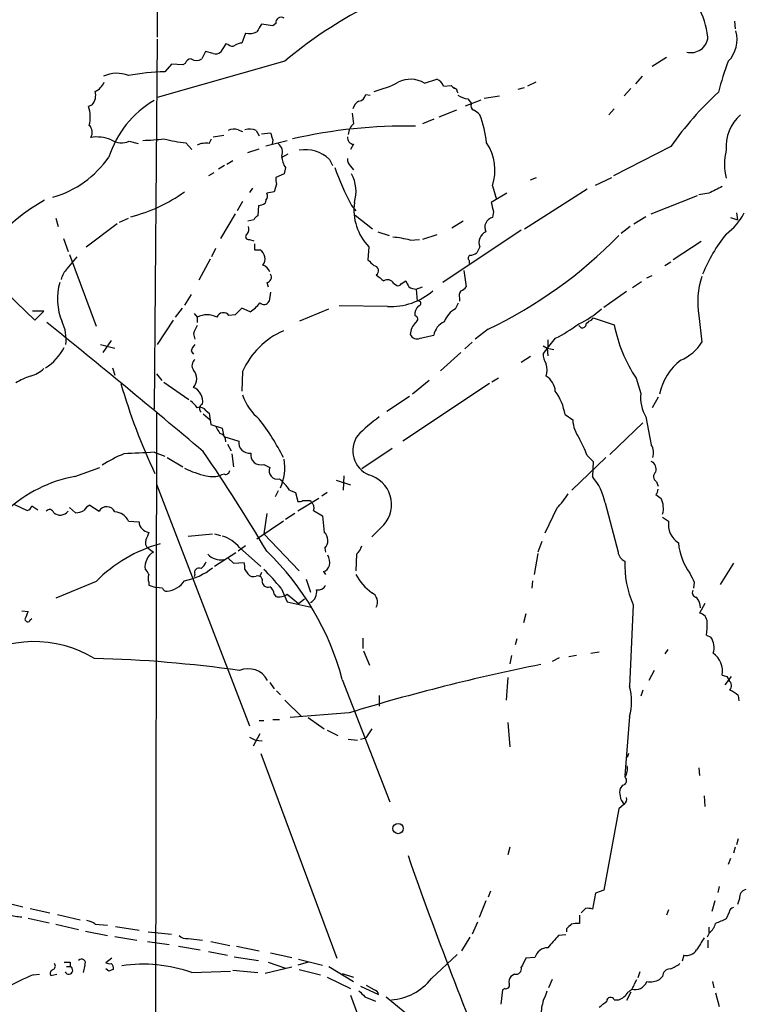
# Model space of a CAD drawing. Extents: x 4 to 969, y 2 to 896.
# Drawn here: x 407 to 488, y 351 to 461 of the extents above; entities that cross this region are included whole.
import ezdxf

# ---------------------------------------------------------------- set-up
doc = ezdxf.new("R2010")
doc.units = 0
doc.header["$MEASUREMENT"] = 0
doc.layers.add('MAIN', color=5, linetype='CONTINUOUS')

msp = doc.modelspace()

# ---------------------------------------------------------------- linework, layer by layer
at = {"layer": 'MAIN'}
for p, q in [((421.9787, 506.3066), (421.9787, 459.486)), ((434.9327, 460.756), (433.6627, 460.9253)), ((435.2713, 461.01), (434.9327, 460.756)), ((486.664, 461.264), (486.7487, 460.4173)), ((431.8847, 459.9093), (431.4613, 458.8086)), ((421.9787, 459.232), (421.64, 417.7453)), ((429.6833, 458.724), (429.0907, 457.7926)), ((429.9373, 458.6393), (429.6833, 458.724)), ((427.3973, 457.8773), (426.974, 457.0306)), ((428.244, 457.6233), (427.3973, 457.8773)), ((479.044, 457.2), (477.4353, 456.184)), ((436.2873, 456.7766), (421.9787, 452.7126)), ((423.5873, 456.438), (422.8253, 455.5913)), ((424.8573, 456.3533), (423.5873, 456.438)), ((425.1113, 456.5226), (424.8573, 456.3533)), ((476.3347, 455.0833), (475.5727, 454.2366)), ((451.9507, 454.3213), (453.3053, 454.7446)), ((454.0673, 453.9826), (454.914, 454.0673)), ((462.4493, 453.644), (463.1267, 453.8133)), ((464.3967, 454.406), (463.4653, 453.9826)), ((445.3467, 453.0513), (445.8547, 452.9666)), ((455.5913, 453.39), (455.676, 453.2206)), ((458.6393, 452.628), (460.3327, 452.882)), ((475.0647, 453.7286), (474.3027, 452.882)), ((414.6973, 451.866), (414.274, 451.6966)), ((456.5227, 451.7813), (458.3007, 452.4586)), ((456.7767, 452.5433), (457.2, 452.0353)), ((455.5067, 451.2733), (453.5593, 450.5113)), ((473.202, 451.4426), (472.6093, 450.7653)), ((452.9667, 450.2573), (451.6967, 449.7493)), ((428.244, 448.31), (429.4293, 448.4793)), ((431.038, 449.072), (431.546, 448.9026)), ((433.07, 448.9873), (433.4087, 448.3946)), ((433.6627, 448.6486), (434.6787, 448.7333)), ((418.846, 447.802), (419.862, 447.548)), ((425.196, 447.6326), (425.8733, 446.8706)), ((427.8207, 447.548), (428.0747, 448.056)), ((434.1707, 447.294), (436.5413, 447.8866)), ((434.9327, 447.9713), (434.848, 447.4633)), ((443.992, 447.4633), (443.6533, 446.8706)), ((479.552, 447.2093), (473.1173, 443.9073)), ((432.1387, 446.532), (433.4087, 446.9553)), ((436.626, 446.3626), (435.864, 445.9393)), ((429.514, 445.0926), (428.8367, 444.6693)), ((430.4453, 445.6006), (429.768, 445.1773)), ((441.2827, 445.77), (441.6213, 445.0926)), ((443.6533, 445.008), (443.992, 444.5846)), ((428.3287, 444.246), (427.736, 443.9073)), ((436.2027, 444.1613), (435.2713, 443.738)), ((436.372, 444.8386), (436.2027, 444.1613)), ((435.356, 442.976), (435.102, 442.1293)), ((459.5707, 442.8066), (459.994, 441.2826)), ((463.804, 443.484), (464.4813, 443.738)), ((471.0853, 442.8913), (472.948, 443.738)), ((432.6467, 442.5526), (432.308, 442.0446)), ((461.1793, 441.96), (459.4013, 440.944)), ((463.1267, 437.9806), (470.154, 442.468)), ((477.3507, 439.674), (482.5153, 441.706)), ((483.7853, 441.96), (482.6847, 441.7906)), ((431.546, 441.0286), (430.9533, 440.0126)), ((433.324, 440.6053), (433.2393, 439.42)), ((434.1707, 441.198), (434.086, 440.8593)), ((443.738, 440.6053), (444.246, 440.0126)), ((395.8167, 439.7586), (408.2627, 427.736)), ((430.6993, 439.674), (429.0907, 436.88)), ((444.1613, 439.5046), (446.1087, 437.9806)), ((459.6553, 439.928), (459.5707, 439.2506)), ((486.918, 439.7586), (487.0027, 438.9966)), ((410.6333, 439.166), (410.8873, 438.2346)), ((414.02, 435.9486), (417.4913, 438.5733)), ((417.7453, 438.7426), (418.7613, 439.166)), ((432.816, 438.9966), (432.1387, 438.8273)), ((456.2687, 438.8273), (454.9987, 438.0653)), ((476.758, 439.3353), (475.4033, 438.4886)), ((486.2407, 439.2506), (487.0027, 438.9966)), ((446.7013, 437.642), (447.9713, 437.2186)), ((453.3053, 437.3033), (451.6967, 436.7953)), ((462.788, 437.8113), (453.9827, 431.9693)), ((474.98, 438.2346), (473.964, 437.4726)), ((411.48, 436.88), (411.988, 435.4406)), ((432.308, 436.7953), (432.816, 436.626)), ((450.342, 436.7106), (451.358, 436.7953)), ((482.9387, 436.5413), (479.806, 434.5093)), ((412.1573, 435.102), (415.1207, 427.0586)), ((428.498, 435.7793), (428.0747, 434.848)), ((432.9007, 435.61), (433.4933, 435.61)), ((445.6853, 435.9486), (445.6007, 434.5093)), ((458.1313, 435.9486), (457.7927, 435.2713)), ((411.9033, 433.4933), (413.004, 434.848)), ((427.9053, 434.594), (426.6353, 432.2233)), ((456.946, 434.4246), (456.946, 434.086)), ((479.552, 434.2553), (478.8747, 433.832)), ((456.3533, 433.324), (456.6073, 431.4613)), ((434.2553, 431.9693), (434.4247, 431.4613)), ((448.4793, 431.8846), (448.818, 431.6306)), ((449.326, 431.8), (449.834, 432.1386)), ((476.25, 432.054), (475.234, 431.3766)), ((476.8427, 432.4773), (477.4353, 432.7313)), ((425.7887, 430.6146), (425.0267, 429.4293)), ((434.6787, 430.8686), (434.5093, 429.8526)), ((451.0193, 431.2073), (451.6967, 431.4613)), ((451.0193, 431.2073), (451.104, 429.8526)), ((474.5567, 430.9533), (472.0167, 429.1753)), ((455.422, 429.006), (455.7607, 429.6833)), ((455.8453, 430.1913), (455.8453, 429.8526)), ((409.2787, 428.752), (408.0087, 428.752)), ((408.2627, 427.736), (409.2787, 428.752)), ((424.7727, 429.0906), (424.0107, 428.0746)), ((426.1273, 428.498), (426.466, 428.0746)), ((432.3927, 428.6673), (431.4613, 429.0906)), ((437.9807, 427.6513), (441.198, 429.006)), ((447.802, 429.26), (442.3833, 429.3446)), ((423.7567, 427.736), (421.9787, 425.0266)), ((426.466, 428.0746), (426.466, 427.482)), ((430.6993, 428.3286), (430.022, 428.244)), ((470.662, 427.736), (470.8313, 427.99)), ((470.8313, 427.99), (473.202, 427.228)), ((482.6847, 428.244), (483.0233, 425.2806)), ((426.0427, 426.212), (426.212, 425.6193)), ((459.0627, 426.72), (457.6233, 425.6193)), ((469.2227, 427.1433), (469.4767, 426.8893)), ((416.814, 425.45), (415.8827, 424.0953)), ((451.4427, 425.704), (452.9667, 426.0426)), ((457.2847, 425.2806), (456.438, 424.5186)), ((466.598, 425.704), (465.6667, 424.6033)), ((415.6287, 425.0266), (417.2373, 424.6033)), ((425.7887, 424.2646), (426.0427, 423.926)), ((456.0147, 424.0953), (453.7287, 422.0633)), ((465.2433, 424.8573), (465.6667, 424.6033)), ((465.7513, 424.688), (465.2433, 424.0106)), ((465.6667, 424.6033), (465.7513, 423.7566)), ((465.6667, 424.6033), (466.4287, 424.434)), ((463.804, 423.672), (462.788, 422.9946)), ((416.9833, 422.402), (417.2373, 421.5553)), ((431.546, 421.9786), (431.4613, 419.7773)), ((421.894, 421.7246), (422.4867, 420.9626)), ((422.7407, 420.7933), (425.5347, 418.846)), ((452.4587, 420.9626), (450.596, 419.4386)), ((460.248, 421.2166), (459.486, 420.7933)), ((475.6573, 421.2166), (476.1653, 419.5233)), ((459.232, 420.624), (449.4953, 414.1893)), ((450.2573, 419.1846), (447.7173, 417.4913)), ((478.1127, 419.1), (477.4353, 417.9146)), ((421.894, 417.4066), (421.7247, 312.2506)), ((427.482, 417.576), (427.8207, 417.322)), ((427.8207, 417.322), (427.99, 416.052)), ((427.1433, 417.2373), (427.9053, 416.56)), ((467.6987, 417.1526), (468.5453, 416.56)), ((476.4193, 416.2213), (472.694, 412.6653)), ((476.758, 416.8986), (477.3507, 413.766)), ((427.99, 416.052), (429.26, 415.6286)), ((429.26, 415.6286), (429.4293, 414.6973)), ((429.4293, 414.6973), (431.1227, 414.1893)), ((421.64, 412.9193), (422.8253, 412.496)), ((429.8527, 413.8506), (430.276, 413.0886)), ((448.31, 413.3426), (444.9233, 411.0566)), ((423.0793, 412.3266), (424.8573, 411.3106)), ((430.3607, 412.75), (430.53, 411.3106)), ((472.2707, 412.3266), (468.4607, 408.686)), ((470.154, 412.5806), (470.8313, 411.9033)), ((470.8313, 411.9033), (470.7467, 410.21)), ((412.75, 410.21), (415.544, 411.226)), ((433.9167, 411.5646), (434.594, 411.226)), ((429.514, 410.464), (429.1753, 410.3793)), ((442.0447, 409.7866), (443.6533, 409.2786)), ((442.8913, 410.2946), (442.8067, 408.686)), ((477.9433, 409.6173), (478.1127, 409.1093)), ((421.894, 409.3633), (432.308, 382.27)), ((435.5253, 408.6013), (435.1867, 407.924)), ((436.7953, 408.686), (437.4727, 408.432)), ((437.4727, 408.432), (437.7267, 407.416)), ((440.0973, 407.7546), (437.7267, 406.3153)), ((439.166, 407.5006), (439.2507, 407.3313)), ((441.0287, 408.432), (440.436, 408.0086)), ((477.8587, 408.178), (478.4513, 407.7546)), ((405.9767, 407.0773), (407.416, 406.4)), ((407.924, 406.908), (408.6013, 406.4846)), ((412.1573, 406.7386), (412.8347, 406.146)), ((414.4433, 406.9926), (415.4593, 406.3153)), ((439.5047, 406.4), (440.5207, 405.8073)), ((466.7673, 406.654), (465.4127, 403.86)), ((472.186, 407.2466), (473.6253, 401.7433)), ((418.7613, 405.2146), (419.9467, 405.13)), ((436.118, 405.2146), (433.1547, 403.1826)), ((434.2553, 406.0613), (433.9167, 403.7753)), ((437.388, 406.0613), (436.372, 405.384)), ((440.5207, 405.8073), (440.69, 403.9446)), ((478.6207, 405.638), (479.298, 405.2146)), ((447.3787, 404.7913), (446.024, 403.4366)), ((425.45, 403.5213), (428.1593, 403.7753)), ((428.4133, 403.7753), (429.0907, 403.606)), ((433.9167, 403.7753), (437.896, 399.6266)), ((420.9627, 402.1666), (421.5553, 401.7433)), ((431.8847, 402.4206), (431.038, 401.828)), ((431.2073, 402.2513), (433.578, 400.1346)), ((440.7747, 402.1666), (440.8593, 401.7433)), ((465.074, 402.9286), (464.6507, 401.7433)), ((430.784, 401.6586), (428.4133, 400.1346)), ((429.9373, 401.066), (430.53, 400.4733)), ((444.3307, 401.4893), (444.246, 399.6266)), ((464.6507, 401.574), (464.2273, 399.2033)), ((430.53, 400.4733), (431.7153, 400.558)), ((431.8, 399.796), (432.1387, 399.288)), ((486.5793, 400.4733), (485.0553, 398.1026)), ((426.212, 399.2033), (426.1273, 398.9493)), ((433.6627, 399.4573), (433.4933, 399.034)), ((438.658, 398.6953), (439.166, 397.256)), ((440.6053, 399.542), (440.8593, 399.2033)), ((415.1207, 398.4413), (410.6333, 396.5786)), ((421.0473, 398.3566), (421.0473, 398.018)), ((421.0473, 398.018), (421.8093, 397.764)), ((422.5713, 397.6793), (421.8093, 397.764)), ((435.864, 397.6793), (436.5413, 396.1553)), ((464.058, 398.526), (463.9733, 397.6793)), ((482.1767, 398.3566), (482.092, 397.6793)), ((435.102, 397.002), (435.2713, 396.748)), ((436.5413, 397.002), (437.8113, 395.986)), ((437.8113, 395.986), (438.4887, 396.494)), ((436.5413, 396.1553), (439.2507, 395.5626)), ((475.3187, 395.8166), (474.8953, 386.6726)), ((483.362, 395.986), (482.7693, 394.8853)), ((406.8233, 395.1393), (407.5007, 395.0546)), ((407.7547, 394.1233), (407.924, 394.2926)), ((463.296, 394.8006), (463.042, 393.7846)), ((445.008, 392.0913), (445.008, 390.906)), ((462.28, 392.0066), (462.1107, 391.3293)), ((483.5313, 392.43), (484.0393, 392.176)), ((479.2133, 390.8213), (478.8747, 390.3133)), ((445.0927, 390.652), (445.77, 389.0433)), ((461.6873, 390.144), (461.518, 389.2126)), ((467.0213, 389.89), (466.2593, 389.4666)), ((468.9687, 390.144), (468.122, 389.9746)), ((470.5773, 390.398), (471.5087, 390.5673)), ((461.264, 387.6886), (461.0947, 385.1486)), ((477.6893, 388.4506), (477.0967, 387.35)), ((485.648, 386.842), (486.3253, 387.7733)), ((485.8173, 387.7733), (486.0713, 387.35)), ((434.594, 387.096), (435.102, 386.4186)), ((442.722, 387.4346), (448.056, 373.7186)), ((435.356, 386.1646), (435.7793, 385.7413)), ((446.8707, 385.6566), (446.8707, 384.4713)), ((476.4193, 386.2493), (476.1653, 385.572)), ((487.0873, 385.6566), (487.172, 385.064)), ((436.2873, 385.1486), (438.15, 383.286)), ((443.484, 383.7093), (436.88, 383.2013)), ((438.912, 383.2013), (440.69, 381.9313)), ((474.8953, 383.286), (474.3873, 376.682)), ((433.4087, 382.8626), (433.9167, 382.8626)), ((434.9327, 382.9473), (435.6947, 382.9473)), ((461.264, 382.6086), (461.518, 379.8993)), ((432.308, 381), (432.9853, 380.6613)), ((433.4933, 381.3386), (432.7313, 379.984)), ((441.0287, 381.762), (442.214, 381.1693)), ((444.754, 380.746), (445.3467, 380.9153)), ((446.024, 381.9313), (445.3467, 380.9153)), ((432.9853, 380.6613), (433.7473, 380.5766)), ((443.3993, 380.746), (444.4153, 380.6613)), ((433.578, 379.1373), (442.1293, 356.1926)), ((474.8107, 379.1373), (474.6413, 378.714)), ((482.6847, 377.5286), (482.7693, 376.682)), ((474.1333, 375.5813), (473.8793, 375.2426)), ((483.2773, 374.396), (483.362, 373.2106)), ((474.3027, 373.4646), (473.71, 372.9566)), ((473.71, 372.9566), (472.0167, 363.8126)), ((487.0873, 369.57), (486.918, 368.8926)), ((461.518, 368.6386), (461.264, 367.792)), ((486.7487, 368.6386), (486.5793, 367.9613)), ((486.2407, 367.3686), (485.9867, 366.6913)), ((459.3167, 363.728), (459.0627, 363.0506)), ((471.0853, 363.474), (470.7467, 361.696)), ((472.0167, 363.8126), (471.0853, 363.474)), ((484.9707, 364.236), (484.8013, 363.5586)), ((404.5373, 362.5426), (406.908, 361.95)), ((458.8087, 362.6273), (458.0467, 360.7646)), ((484.4627, 362.6273), (484.124, 361.442)), ((487.2567, 362.8813), (487.0027, 362.204)), ((407.7547, 361.7806), (409.956, 361.2726)), ((410.8027, 361.1033), (413.3427, 360.5106)), ((469.3073, 361.0186), (469.3073, 360.0873)), ((469.9847, 361.7806), (469.4767, 361.2726)), ((479.298, 361.6113), (479.044, 361.0186)), ((486.0713, 361.3573), (485.7327, 360.5953)), ((407.5007, 360.68), (409.8713, 360.172)), ((410.6333, 360.0026), (413.1733, 359.41)), ((415.036, 360.0026), (416.3907, 359.918)), ((457.8773, 360.2566), (457.2847, 358.902)), ((413.9353, 359.2406), (416.3907, 358.7326)), ((417.322, 359.7486), (419.9467, 359.3253)), ((420.9627, 359.156), (423.5873, 358.902)), ((467.7833, 358.8173), (466.9367, 358.7326)), ((467.868, 359.4946), (467.868, 359.156)), ((483.87, 359.0713), (483.616, 358.5633)), ((483.7853, 359.664), (483.7853, 359.0713)), ((417.2373, 358.648), (419.6927, 358.2246)), ((420.878, 358.0553), (423.3333, 357.7166)), ((425.45, 358.394), (427.0587, 358.2246)), ((427.99, 358.0553), (430.1067, 357.632)), ((457.0307, 358.5633), (456.0993, 357.0393)), ((483.7007, 358.2246), (483.7007, 357.378)), ((424.3493, 357.5473), (426.8047, 357.124)), ((427.736, 356.9546), (429.8527, 356.5313)), ((430.8687, 357.5473), (433.4087, 357.0393)), ((434.6787, 356.7853), (437.0493, 356.2773)), ((452.7127, 353.9066), (455.5913, 356.616)), ((412.242, 355.7693), (412.242, 355.2613)), ((416.8987, 356.1926), (416.2213, 355.6846)), ((430.6147, 356.362), (433.324, 355.9386)), ((434.4247, 355.7693), (436.372, 355.092)), ((438.912, 355.7693), (437.7267, 355.4306)), ((437.8113, 356.108), (440.5207, 355.4306)), ((464.312, 356.2773), (463.296, 356.1926)), ((480.9913, 356.5313), (480.822, 355.854)), ((408.0933, 354.33), (408.7707, 354.4146)), ((410.0407, 354.2453), (410.718, 354.4146)), ((411.8187, 355.2613), (412.242, 355.2613)), ((413.8507, 355.4306), (413.6813, 354.584)), ((416.56, 354.7533), (416.2213, 355.0073)), ((425.8733, 354.584), (430.1913, 354.7533)), ((430.4453, 354.838), (433.2393, 354.584)), ((437.0493, 355.1766), (434.086, 354.4993)), ((437.896, 354.9226), (440.2667, 354.33)), ((441.198, 355.2613), (443.992, 353.568)), ((442.722, 354.4993), (443.992, 354.076)), ((462.026, 354.4146), (461.6027, 354.1606)), ((476.0807, 354.6686), (475.8267, 353.9913)), ((441.0287, 354.076), (443.6533, 352.806)), ((466.2593, 353.822), (465.836, 352.8906)), ((475.488, 353.314), (475.742, 353.822)), ((478.6207, 354.1606), (478.282, 353.822)), ((484.2087, 353.568), (484.378, 352.8906)), ((444.754, 353.06), (446.786, 352.1286)), ((446.278, 352.6366), (445.4313, 353.1446)), ((460.6713, 352.6366), (460.502, 351.028)), ((460.9253, 352.806), (460.6713, 352.6366)), ((475.0647, 352.3826), (474.5567, 351.4513)), ((484.5473, 352.298), (484.9707, 350.774)), ((443.6533, 352.044), (450.4267, 333.4173)), ((445.262, 351.8746), (446.4473, 351.3666)), ((447.6327, 351.8746), (450.1727, 349.758)), ((473.202, 351.536), (473.71, 351.536))]:
    msp.add_line(p, q, dxfattribs=at)
msp.add_circle((448.9698, 370.7317), 0.5765, dxfattribs=at)
for centre, radius, start, end in [((467.6452, 419.6863), 48.5696, 106.129635, 130.212764), ((473.3328, 458.1086), 10.459, 7.567565, 27.619054), ((435.864, 461.1068), 0.6004, 55.661518, 189.275676), ((645.1019, 333.491), 246.8725, 148.922651, 149.151814), ((432.2657, 461.899), 2.0259, 259.159872, 296.028765), ((481.8066, 459.6315), 1.8997, 255.469978, 355.607309), ((483.5312, 459.1896), 3.4427, 315.500156, 16.429363), ((430.3727, 459.0867), 0.6243, 225.77878, 301.541369), ((431.5453, 457.2865), 1.5244, 93.158773, 123.708831), ((428.4981, 458.5546), 0.9653, 254.738635, 307.87186), ((425.7835, 456.3319), 0.6987, 89.57359, 164.161608), ((426.3814, 457.9833), 1.122, 238.113159, 301.882505), ((515.151, 445.6189), 31.2258, 159.064111, 165.749877), ((417.4601, 451.9671), 3.4553, 67.877733, 115.596518), ((423.4456, 429.9156), 25.6832, 91.383941, 100.508871), ((414.0629, 455.3791), 2.2144, 296.068631, 333.931369), ((443.0153, 466.2107), 13.2293, 284.277944, 296.834857), ((450.3919, 451.6645), 3.0804, 59.598962, 117.128208), ((452.9672, 453.6445), 1.1509, 17.084062, 72.915938), ((539.7833, 538.5979), 119.7841, 224.885442, 225.114558), ((413.3433, 452.9666), 1.7448, 320.894036, 14.043411), ((444.4577, 453.1783), 0.898, 278.130102, 351.869898), ((455.2951, 453.4324), 0.2992, 351.85365, 98.14635), ((457.3553, 455.6905), 3.1999, 238.345929, 259.582729), ((509.6533, 426.2523), 36.6781, 132.474423, 145.153755), ((410.9395, 450.5032), 3.5416, 344.890175, 19.692021), ((427.4251, 442.5389), 11.4104, 120.46445, 162.215787), ((445.1628, 451.1324), 1.2933, 116.551182, 166.121711), ((457.7081, 451.7813), 0.5681, 153.43946, 243.425927), ((740.2531, 492.6699), 299.354, 188.014163, 188.24333), ((456.3956, 449.1567), 2.3665, 42.823523, 63.432783), ((447.4558, 446.5096), 11.4925, 5.607657, 21.73429), ((490.7301, 447.0806), 5.0061, 132.604589, 183.373719), ((413.6531, 448.8039), 1.0489, 326.522032, 47.724106), ((449.862, 392.8976), 56.6079, 88.914199, 102.993767), ((444.8686, 448.5701), 1.4693, 126.626572, 180.23787), ((415.2054, 443.9082), 4.3699, 68.401159, 98.917619), ((430.5724, 447.9283), 1.2348, 67.848773, 120.95182), ((432.3355, 447.5381), 1.6247, 63.122679, 109.244611), ((625.3055, 511.8522), 200.8048, 198.320348, 198.549531), ((444.0414, 448.1971), 0.7354, 171.169134, 266.148614), ((417.9899, 449.8058), 2.179, 237.34045, 293.134027), ((417.4738, 505.0907), 57.2774, 272.898367, 275.276046), ((426.6598, 463.4522), 15.8872, 255.718669, 264.71343), ((427.4397, 445.0934), 2.484, 81.177027, 113.078351), ((434.7292, 446.5318), 1.2909, 340.861821, 51.924539), ((454.1044, 444.4999), 5.7225, 342.788547, 33.191049), ((407.2222, 452.4439), 11.3318, 285.732108, 325.4908), ((438.0656, 446.1086), 2.1169, 180, 216.865567), ((438.6026, 442.9887), 3.8625, 46.061572, 100.541015), ((492.8423, 445.2196), 7.2801, 167.574995, 192.424236), ((444.3005, 445.7578), 0.9905, 174.391856, 229.200438), ((476.525, 457.5584), 36.9106, 200.158033, 207.342026), ((440.2131, 442.1637), 4.0516, 342.479613, 29.54071), ((436.8395, 443.5266), 1.5824, 172.322568, 200.362373), ((675.0571, 61.3213), 425.9938, 116.45046, 116.679631), ((414.7746, 456.3232), 17.5092, 284.016323, 305.840173), ((433.7231, 441.6334), 0.6244, 315.791579, 31.536569), ((477.0075, 230.3506), 215.8849, 101.192759, 101.421922), ((419.6798, 422.7786), 21.1117, 119.2527, 159.689588), ((433.2391, 442.1299), 1.527, 273.187323, 303.684864), ((450.139, 440.1394), 6.1155, 172.43978, 223.258035), ((713.5163, 503.933), 261.8054, 193.921647, 194.15084), ((433.5359, 438.7002), 0.7785, 112.394546, 157.621866), ((481.7833, 442.8295), 6.7237, 305.971864, 332.823663), ((459.8152, 438.15), 1.1274, 102.524949, 206.780961), ((432.2038, 437.1014), 0.3234, 117.595155, 288.799171), ((431.2923, 437.9806), 0.965, 322.117206, 15.260326), ((459.3167, 436.4566), 1.2897, 113.197424, 203.197424), ((436.7842, 473.2692), 51.6058, 295.57583, 315.687111), ((499.7315, 426.1888), 17.9273, 141.339792, 158.013424), ((602.2006, 435.9486), 169.3002, 179.885375, 180.114592), ((447.052, 423.5624), 13.5536, 75.951658, 84.314603), ((432.9219, 434.6151), 1.1473, 322.493831, 60.129996), ((457.1858, 434.6927), 0.3598, 115.53935, 228.189202), ((456.9458, 436.5419), 1.527, 273.187323, 303.684864), ((433.4089, 432.7315), 1.2584, 19.647392, 70.352608), ((615.2642, 603.4955), 239.462, 224.885409, 225.114592), ((413.2623, 431.9306), 2.071, 131.01181, 169.50016), ((434.1877, 432.5619), 0.5965, 276.507803, 34.59856), ((446.2356, 433.2816), 0.552, 302.480746, 85.594926), ((616.293, 644.1369), 271.0633, 231.223946, 231.453146), ((417.41, 430.1272), 6.615, 163.830811, 202.773574), ((447.8054, 431.4762), 0.7879, 31.216895, 122.788529), ((448.9873, 431.9693), 0.3787, 243.441716, 333.441716), ((619.3382, 516.4799), 189.3281, 206.453857, 206.683026), ((491.6591, 429.7681), 9.1029, 161.565648, 189.63844), ((448.1088, 436.5295), 7.276, 267.583339, 310.997099), ((451.3267, 433.7697), 2.5808, 243.43892, 263.159166), ((456.7771, 430.4452), 0.9657, 142.133342, 195.242111), ((455.6764, 432.1381), 1.1509, 287.093579, 323.981411), ((429.5936, 432.8035), 4.9943, 304.08748, 321.33625), ((433.9412, 430.1288), 0.6317, 224.846083, 334.071813), ((451.2571, 429.6214), 0.2773, 273.349473, 123.512416), ((429.387, 427.8206), 0.7632, 33.694232, 160.560798), ((621.6051, 238.1848), 269.4433, 134.885424, 135.114576), ((452.2782, 428.3264), 1.4306, 134.623339, 183.30202), ((456.6466, 426.6455), 2.6592, 117.41976, 159.73396), ((465.0212, 436.3662), 9.981, 294.894579, 312.487808), ((-272.0076, -415.4898), 1084.0729, 49.839587, 51.0410824), ((407.4569, 425.6191), 4.3179, 352.1131, 26.809541), ((427.5666, 425.9287), 2.4117, 62.845277, 117.152609), ((452.2908, 426.0817), 1.9493, 134.081318, 178.65958), ((450.794, 427.8521), 0.3959, 290.815178, 81.867851), ((455.0115, 425.6752), 2.0775, 114.438249, 169.814049), ((457.2901, 443.837), 20.3824, 297.172008, 305.833804), ((469.6084, 427.3314), 0.4613, 253.411395, 357.664214), ((471.0007, 426.6353), 1.1516, 107.103826, 143.975919), ((431.8524, 424.1332), 6.1704, 150.802085, 160.31201), ((439.7923, 418.3043), 9.0278, 114.016296, 155.983704), ((489.4157, 430.3432), 16.5103, 190.87592, 213.558206), ((451.104, 426.4661), 0.8339, 203.97086, 293.961791), ((677.4011, 425.1113), 211.6502, 179.885408, 180.114592), ((478.5945, 428.0486), 5.2227, 293.20925, 327.994617), ((406.4683, 427.284), 5.7195, 301.397559, 333.006654), ((427.4141, 423.8602), 1.675, 135.863544, 166.028469), ((467.0916, 423.8977), 1.8517, 176.504536, 215.389486), ((426.7198, 422.656), 0.8465, 126.860422, 216.879374), ((484.6093, 418.1441), 6.4584, 127.779979, 168.43744), ((406.9439, 424.7249), 3.3538, 283.990251, 314.120529), ((424.9417, 421.1743), 1.4698, 318.511168, 41.488832), ((462.8731, 422.148), 2.7923, 345.960273, 14.037736), ((409.9429, 414.7718), 7.0471, 108.089912, 122.601082), ((464.397, 419.6082), 2.2074, 4.393331, 57.532391), ((480.2006, 438.4193), 64.7781, 195.944825, 205.483336), ((425.3617, 418.6207), 1.7204, 350.542058, 66.682028), ((461.243, 415.9885), 6.5598, 10.221802, 35.280387), ((424.3923, 416.6029), 2.4537, 32.315026, 57.684974), ((437.1063, 421.1817), 5.853, 198.195968, 230.821002), ((480.4482, 419.1112), 4.3027, 174.503928, 210.9464), ((426.7624, 417.1103), 0.8572, 32.909535, 110.229811), ((427.2941, 417.8141), 0.5744, 114.195451, 225.190445), ((413.0483, 400.8606), 25.762, 26.428092, 37.783929), ((459.9902, 399.1965), 22.0337, 126.543134, 134.980509), ((472.4953, 416.7865), 3.9565, 183.281848, 216.31612), ((640.4018, 542.4592), 246.8296, 210.85116, 211.080343), ((428.7588, 414.1443), 0.9253, 357.541108, 74.505388), ((432.308, 414.0199), 1.1973, 171.866514, 278.128749), ((446.8935, 413.1123), 2.9882, 146.029678, 246.150818), ((456.2115, 407.3668), 14.8855, 20.503291, 28.385195), ((436.8227, 75.2442), 338.0163, 92.574425, 93.14921), ((272.37, 306.661), 187.7861, 30.449859, 34.492521), ((476.0216, 412.88), 1.5973, 339.729436, 33.688078), ((424.7171, 397.245), 16.7984, 112.630517, 122.069666), ((433.5851, 412.6395), 1.1248, 170.01179, 287.144671), ((431.0485, 411.1991), 5.2425, 334.474114, 10.531438), ((476.8638, 410.9931), 1.0322, 344.543335, 61.856008), ((429.575, 420.3474), 10.2684, 243.708194, 258.238995), ((429.6458, 410.9061), 0.4613, 253.399492, 357.664214), ((435.4367, 410.8443), 0.9251, 155.631905, 286.195539), ((478.26, 410.1952), 0.6591, 127.509756, 241.276435), ((415.5305, 395.124), 15.3401, 100.442985, 132.687117), ((428.2042, 412.8242), 2.6307, 254.065973, 291.662687), ((431.798, 405.4671), 5.9443, 32.786712, 49.039582), ((444.8152, 407.065), 3.4266, 318.428532, 75.290139), ((465.6945, 405.925), 6.6246, 11.507538, 40.302789), ((477.1557, 408.83), 0.9588, 317.155503, 356.448267), ((437.8539, 408.6428), 1.2334, 264.080475, 292.168895), ((438.7427, 619.1504), 211.6502, 269.885381, 270.114592), ((460.4945, 412.9121), 8.8607, 315.067214, 328.34967), ((476.2355, 406.6464), 2.4775, 344.31446, 26.571257), ((407.3315, 406.9925), 0.5985, 278.116564, 351.883436), ((409.9137, 406.0191), 0.4826, 15.245747, 142.137512), ((411.1014, 407.0123), 1.1278, 230.187274, 321.827365), ((412.7206, 408.3988), 2.2557, 272.899444, 297.610188), ((414.8321, 405.8648), 1.1929, 109.021222, 153.342585), ((416.3273, 405.8317), 0.9936, 23.670321, 150.875947), ((438.7568, 406.6963), 0.8045, 338.38772, 52.124392), ((417.1758, 404.4873), 1.7444, 24.641854, 87.979562), ((481.7524, 404.8405), 2.4827, 171.33367, 236.958331), ((421.1857, 405.1768), 1.2399, 182.163171, 263.59143), ((421.4564, 402.8016), 0.8043, 158.375849, 232.135637), ((632.5278, 318.8714), 227.9505, 158.086337, 158.31552), ((428.1846, 399.7445), 3.9269, 39.669759, 74.106311), ((439.89, 403.0155), 1.2261, 316.183028, 49.269959), ((426.8977, 386.6542), 16.6623, 105.955787, 134.975442), ((442.4521, 403.3388), 2.6363, 315.447218, 339.616929), ((486.9594, 403.2881), 6.582, 184.608144, 216.504114), ((422.5782, 400.0577), 1.9717, 121.251312, 187.627481), ((429.1146, 402.9159), 2.0436, 224.272417, 278.858067), ((412.6757, 379.4472), 31.0899, 14.886995, 46.044128), ((439.4206, 400.5579), 1.8927, 349.69407, 26.574528), ((474.8531, 401.8704), 1.2344, 185.910121, 247.829674), ((419.9474, 398.8653), 1.1506, 17.082228, 53.983609), ((423.7779, 405.3726), 6.9596, 280.336952, 309.016985), ((426.6494, 399.4432), 0.4989, 61.256631, 208.743369), ((425.6613, 401.4473), 1.9906, 308.089814, 336.155872), ((430.2351, 400.0078), 1.5791, 352.29219, 20.390429), ((416.7106, 382.0128), 24.7445, 39.281408, 45.944929), ((440.3091, 400.5157), 1.0177, 286.919786, 343.067804), ((485.5569, 400.3021), 11.1777, 177.819939, 203.658905), ((422.0643, 398.7799), 1.1016, 157.396939, 202.59826), ((432.7736, 399.7815), 0.8041, 217.857486, 291.629402), ((433.2478, 398.5345), 0.5302, 340.39633, 109.59349), ((450.2158, 402.633), 6.8849, 209.877728, 232.494123), ((735.9625, 525.8845), 284.0257, 206.450478, 206.679625), ((423.0118, 397.7896), 0.454, 194.057665, 278.549485), ((422.8016, 399.9892), 2.6631, 275.98547, 326.671543), ((434.3771, 398.4466), 0.6362, 188.13265, 289.936166), ((434.0014, 396.9173), 1.1039, 4.400696, 57.530798), ((438.4709, 397.2767), 1.3921, 299.955724, 9.647721), ((440.0128, 398.441), 0.9463, 259.681615, 333.448488), ((435.6101, 398.3559), 1.6432, 258.101285, 304.519837), ((445.5116, 396.1249), 1.1651, 331.142669, 63.909984), ((482.4477, 397.1714), 0.5083, 150.035633, 268.083714), ((480.864, 395.4356), 1.9904, 1.22059, 38.083017), ((618.9898, 309.9529), 227.9692, 158.080499, 158.309672), ((407.4673, 394.228), 0.306, 183.748053, 339.983286), ((482.5808, 393.8674), 1.0352, 0.10516, 79.508523), ((477.8225, 393.4881), 5.806, 349.499646, 3.764514), ((482.4213, 391.0377), 1.9783, 341.133672, 35.127263), ((408.1678, 378.594), 13.1038, 58.82358, 123.259432), ((411.6554, 252.0447), 137.8, 81.843002, 88.629469), ((482.8083, 388.3456), 2.5333, 350.846296, 54.112638), ((432.1811, 386.2136), 2.4397, 27.761384, 113.524222), ((508.8514, 169.6681), 223.8002, 101.302431, 106.98248), ((527.8908, 514.8653), 133.8752, 251.45383, 251.682999), ((469.3781, 384.9793), 5.7712, 342.938073, 17.061927), ((485.5132, 386.7534), 0.8169, 321.895561, 46.909648), ((485.2398, 383.7816), 2.6323, 45.423265, 69.631202), ((473.2441, 377.4016), 1.4482, 322.129874, 15.253037), ((474.0654, 376.1001), 0.5232, 277.45643, 52.032818), ((474.896, 374.8193), 1.1013, 157.395743, 202.604257), ((475.0168, 374.4122), 1.1376, 180.815938, 236.403521), ((474.0486, 373.9726), 0.5681, 296.574073, 26.56054), ((881.9985, 518.6649), 457.5313, 199.265098, 202.80993), ((488.1541, 363.0169), 0.9075, 104.036243, 188.592573), ((406.8656, 365.8022), 4.9531, 251.565051, 269.51068), ((470.1965, 360.2142), 1.5806, 69.629778, 97.700518), ((486.6641, 361.2726), 0.5987, 98.142282, 171.868545), ((413.6175, 358.1185), 2.3584, 53.024664, 78.077809), ((595.1219, 232.7487), 179.6053, 134.885409, 135.114591), ((469.0532, 357.7186), 2.3823, 83.877066, 106.514952), ((482.9387, 360.4259), 1.6439, 304.508882, 348.113137), ((612.1399, 63.9915), 322.4168, 113.08283, 113.312013), ((425.344, 359.7696), 1.3797, 228.732034, 274.40635), ((804.9937, 61.7055), 450.0085, 138.696483, 138.925666), ((821.5037, 146.1515), 399.3493, 147.880787, 148.10997), ((465.7803, 355.8487), 1.5296, 91.086365, 163.727359), ((481.286, 357.8598), 1.3608, 257.492657, 327.267557), ((410.1535, 355.3177), 0.4196, 289.665766, 42.276444), ((411.9034, 525.1192), 169.3502, 269.885409, 270.114558), ((413.512, 355.6846), 0.4234, 323.132809, 143.132809), ((416.6445, 356.5312), 0.9465, 243.440363, 280.316217), ((416.4666, 355.0834), 0.6225, 345.030639, 56.080199), ((420.4049, 339.1408), 16.3828, 70.501068, 98.443677), ((717.0418, 228.6847), 283.981, 153.320357, 153.54954), ((478.4184, 358.2735), 3.4305, 287.803783, 308.800661), ((410.5062, 354.457), 0.5114, 114.430046, 204.455082), ((412.061, 354.8496), 0.4497, 203.732236, 66.267764), ((459.1415, 227.8306), 133.8752, 108.317001, 108.54617), ((462.1699, 355.0327), 0.6346, 256.894405, 13.105595), ((479.4885, 354.1395), 0.8681, 91.399434, 178.607164), ((417.0721, 332.0753), 23.9977, 111.971925, 119.843644), ((447.7778, 357.8155), 6.2954, 274.076215, 321.6175), ((461.0736, 353.1657), 0.3891, 247.594233, 22.405767), ((462.3648, 353.5679), 0.9654, 142.127098, 195.246791), ((473.9306, 353.8107), 1.6347, 299.116224, 342.31101), ((475.542, 354.0526), 1.388, 253.565267, 339.566185), ((477.1814, 355.8538), 2.3107, 261.571487, 298.443837), ((614.2607, 521.5257), 239.462, 224.881179, 225.110379), ((446.1935, 352.0441), 0.5985, 8.116564, 81.883436), ((462.5168, 353.1319), 3.2028, 328.350542, 349.56859), ((473.0829, 353.3216), 1.8925, 289.351197, 330.252866), ((471.6933, 349.6085), 6.7081, 164.055073, 178.000075), ((302.6168, 562.6658), 271.0323, 308.546022, 308.775218), ((472.7968, 351.3605), 0.4415, 23.418375, 179.208421)]:
    msp.add_arc(centre, radius, start, end, dxfattribs=at)

doc.saveas('drawing.dxf')
